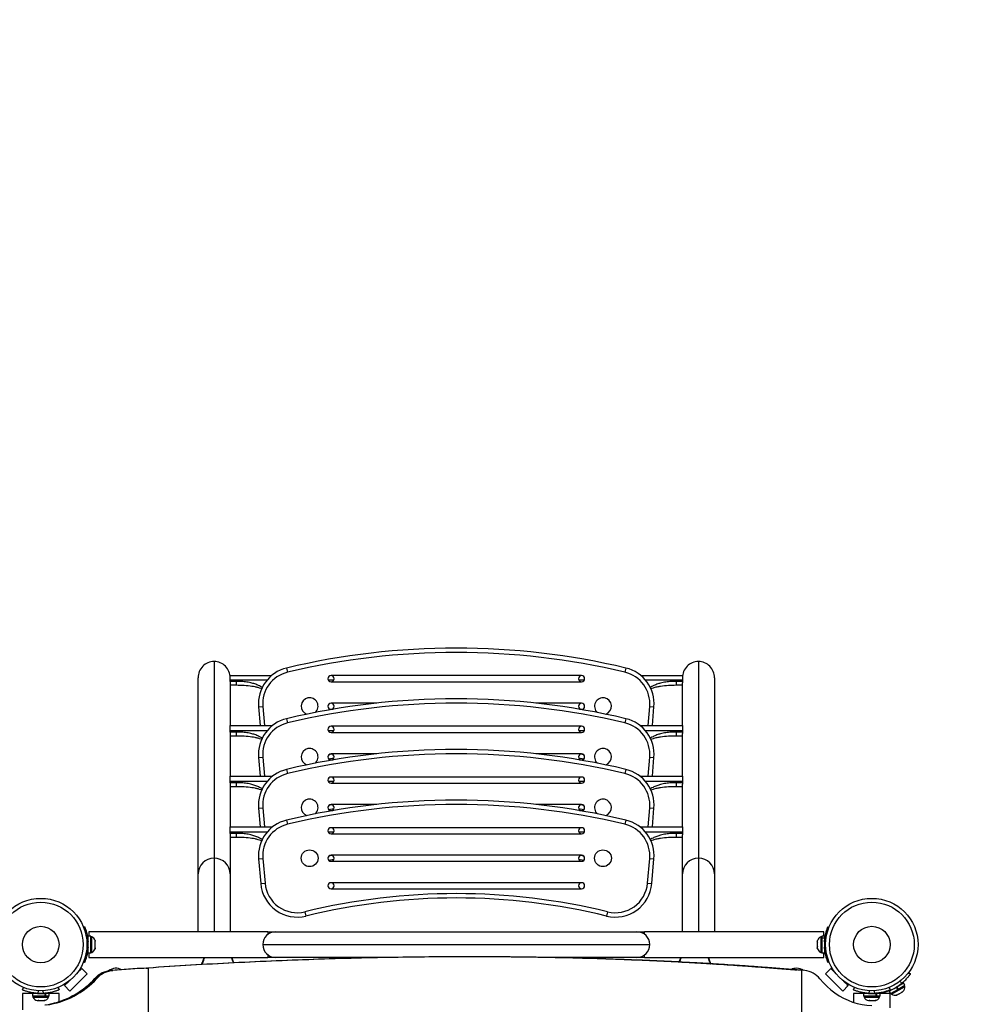
# Model space of a CAD drawing. Units: inches. Extents: x 129 to 820, y 165 to 573.
# Drawn here: x 602 to 640, y 414 to 454 of the extents above; entities that cross this region are included whole.
import ezdxf

# ---------------------------------------------------------------- set-up
doc = ezdxf.new("R2010")
doc.units = ezdxf.units.IN
doc.header["$MEASUREMENT"] = 0
doc.header["$PDSIZE"] = -1
doc.layers.add('CONTOUR', color=7, linetype='Continuous')
doc.layers.add('DIM_IMP_BORDURE', color=7, linetype='Continuous')
doc.styles.add('DIM', font='romans.shx')
doc.dimstyles.new('Implantation (Pied-mètre)', dxfattribs={"dimscale": 96, "dimtxt": 0.09375, "dimasz": 0.125, "dimexe": 0.125, "dimexo": 0.125, "dimgap": 0.03, "dimtad": 1, "dimdec": 3, "dimzin": 0, "dimdsep": 46, "dimlunit": 4, "dimtxsty": 'DIM', "dimblk1": 'OBLIQUE', "dimblk2": 'OBLIQUE', "dimsah": 1, "dimcen": 0.089844, "dimdle": 0.125, "dimclrt": 7, "dimadec": 0, "dimazin": 0, "dimtfac": 1, "dimtdec": 0, "dimtofl": 0, "dimtmove": 0, "dimatfit": 3, "dimldrblk": 'OBLIQUE', "dimfxl": 1, "dimfrac": 2, "dimtolj": 1, "dimtzin": 0, "dimarcsym": 0})

# ---------------------------------------------------------------- blocks, each defined once
blk = doc.blocks.new('_OBLIQUE')
at = {"color": 0, "linetype": 'ByBlock'}
blk.add_line((-0.5, -0.5), (0.5, 0.5), dxfattribs=at)
blk = doc.blocks.new('*D14')
at = {"layer": 'Defpoints', "color": 0}
for p in [(248.131, 541.764), (248.131, 466.83), (803.337, 399.609)]:
    blk.add_point(p, dxfattribs=at)
at = {"layer": 'DIM_IMP_BORDURE', "color": 0, "lineweight": -2}
for p, q in [((248.131, 483.08), (248.131, 558.014)), ((803.337, 415.859), (803.337, 558.014)), ((819.587, 541.764), (231.881, 541.764))]:
    blk.add_line(p, q, dxfattribs=at)
at = {"layer": 'DIM_IMP_BORDURE', "color": 0, "lineweight": -2, "xscale": 16.25, "yscale": 16.25, "zscale": 16.25, "rotation": 180}
blk.add_blockref('_OBLIQUE', (248.131, 541.764), dxfattribs=at)
at = {"layer": 'DIM_IMP_BORDURE', "color": 0, "lineweight": -2, "xscale": 16.25, "yscale": 16.25, "zscale": 16.25}
blk.add_blockref('_OBLIQUE', (803.337, 541.764), dxfattribs=at)
at = {"layer": 'DIM_IMP_BORDURE', "color": 7, "insert": (525.734, 554.931), "char_height": 12.1875, "attachment_point": 5, "style": 'DIM'}
blk.add_mtext('\\A1;46\'-3" [14.102m]', dxfattribs=at)

msp = doc.modelspace()

# ---------------------------------------------------------------- linework, layer by layer
at = {"layer": 'CONTOUR'}
for p, q in [((609.54691, 428.18543), (609.54691, 420.14375)), ((629.36191, 428.18543), (629.36191, 420.14375)), ((612.51353, 427.91941), (612.55443, 427.74743)), ((626.39529, 427.91941), (626.35439, 427.74743)), ((608.88941, 419.49624), (608.88941, 427.51779)), ((610.20441, 427.42884), (610.20441, 427.61298)), ((610.20441, 427.61298), (611.90094, 427.61298)), ((610.20441, 427.37461), (610.20441, 427.42884)), ((611.71534, 427.42884), (610.20441, 427.42884)), ((610.45441, 427.37461), (610.20441, 427.37461)), ((610.20441, 427.37461), (610.20441, 427.31367)), ((610.20441, 427.31367), (610.20441, 425.57278)), ((610.45441, 427.37461), (610.45441, 427.21238)), ((614.44188, 427.42884), (614.21694, 427.42884)), ((624.57941, 427.60838), (614.32941, 427.60838)), ((614.32941, 427.35838), (624.57941, 427.35838)), ((624.69188, 427.42884), (624.46694, 427.42884)), ((627.00787, 427.61298), (628.70441, 427.61298)), ((628.70441, 427.42884), (627.19348, 427.42884)), ((628.70441, 427.37461), (628.45441, 427.37461)), ((628.45441, 427.37461), (628.45441, 427.21238)), ((628.70441, 427.61298), (628.70441, 427.42884)), ((628.70441, 427.42884), (628.70441, 427.37461)), ((628.70441, 427.37461), (628.70441, 427.31367)), ((628.70441, 425.57278), (628.70441, 427.31367)), ((630.01941, 427.51779), (630.01941, 419.49624)), ((610.45441, 427.21238), (610.20441, 427.21238)), ((628.70441, 427.21238), (628.45441, 427.21238)), ((616.1997, 426.48338), (614.32941, 426.48338)), ((624.57941, 426.48338), (622.70912, 426.48338)), ((611.36628, 426.32938), (611.54238, 426.34478)), ((611.36628, 426.32938), (611.43247, 425.57278)), ((611.54238, 426.34478), (611.60992, 425.57278)), ((614.32941, 426.23338), (614.41039, 426.23338)), ((624.49842, 426.23338), (624.57941, 426.23338)), ((627.29889, 425.57278), (627.36643, 426.34478)), ((627.36643, 426.34478), (627.54254, 426.32938)), ((627.47634, 425.57278), (627.54254, 426.32938)), ((612.51353, 425.84649), (612.55443, 425.67451)), ((626.39529, 425.84649), (626.35439, 425.67451)), ((610.20441, 425.35592), (610.20441, 425.57278)), ((610.20441, 425.57278), (611.94167, 425.57278)), ((610.20441, 425.30169), (610.20441, 425.35592)), ((611.71534, 425.35592), (610.20441, 425.35592)), ((610.45441, 425.30169), (610.20441, 425.30169)), ((610.20441, 425.30169), (610.20441, 425.24074)), ((610.45441, 425.30169), (610.45441, 425.13946)), ((614.44188, 425.35592), (614.21694, 425.35592)), ((624.57941, 425.53546), (614.32941, 425.53546)), ((614.32941, 425.28546), (624.57941, 425.28546)), ((624.69188, 425.35592), (624.46694, 425.35592)), ((626.96714, 425.57278), (628.70441, 425.57278)), ((628.70441, 425.35592), (627.19348, 425.35592)), ((628.70441, 425.30169), (628.45441, 425.30169)), ((628.45441, 425.30169), (628.45441, 425.13946)), ((628.70441, 425.57278), (628.70441, 425.35592)), ((628.70441, 425.35592), (628.70441, 425.30169)), ((628.70441, 425.30169), (628.70441, 425.24074)), ((610.20441, 425.24074), (610.20441, 423.49985)), ((610.45441, 425.13946), (610.20441, 425.13946)), ((628.70441, 425.13946), (628.45441, 425.13946)), ((628.70441, 423.49985), (628.70441, 425.24074)), ((611.36628, 424.25645), (611.54238, 424.27186)), ((611.36628, 424.25645), (611.43247, 423.49985)), ((611.54238, 424.27186), (611.60992, 423.49985)), ((614.23458, 424.20402), (614.44831, 424.24689)), ((614.26041, 424.38969), (614.35288, 424.40824)), ((616.1997, 424.41046), (614.32941, 424.41046)), ((614.32941, 424.16046), (614.41039, 424.16046)), ((624.57941, 424.41046), (622.70912, 424.41046)), ((624.46051, 424.24689), (624.67424, 424.20402)), ((624.49842, 424.16046), (624.57941, 424.16046)), ((624.55594, 424.40824), (624.64841, 424.38969)), ((627.29889, 423.49985), (627.36643, 424.27186)), ((627.36643, 424.27186), (627.54254, 424.25645)), ((627.47634, 423.49985), (627.54254, 424.25645)), ((612.51353, 423.77356), (612.55443, 423.60158)), ((626.39529, 423.77356), (626.35439, 423.60158)), ((610.20441, 423.28299), (610.20441, 423.49985)), ((610.20441, 423.49985), (611.94167, 423.49985)), ((610.20441, 423.22876), (610.20441, 423.28299)), ((611.71534, 423.28299), (610.20441, 423.28299)), ((614.44188, 423.28299), (614.21694, 423.28299)), ((624.57941, 423.46253), (614.32941, 423.46253)), ((624.69188, 423.28299), (624.46694, 423.28299)), ((626.96714, 423.49985), (628.70441, 423.49985)), ((628.70441, 423.28299), (627.19348, 423.28299)), ((628.70441, 423.49985), (628.70441, 423.28299)), ((628.70441, 423.28299), (628.70441, 423.22876)), ((610.45441, 423.22876), (610.20441, 423.22876)), ((610.20441, 423.22876), (610.20441, 423.16782)), ((610.20441, 423.16782), (610.20441, 421.42693)), ((610.45441, 423.06653), (610.20441, 423.06653)), ((610.45441, 423.22876), (610.45441, 423.06653)), ((614.32941, 423.21253), (624.57941, 423.21253)), ((628.70441, 423.22876), (628.45441, 423.22876)), ((628.45441, 423.22876), (628.45441, 423.06653)), ((628.70441, 423.06653), (628.45441, 423.06653)), ((628.70441, 423.22876), (628.70441, 423.16782)), ((628.70441, 421.42693), (628.70441, 423.16782)), ((611.36628, 422.18353), (611.54238, 422.19893)), ((611.36628, 422.18353), (611.43247, 421.42693)), ((611.54238, 422.19893), (611.60992, 421.42693)), ((614.23458, 422.1311), (614.44831, 422.17396)), ((614.26041, 422.31676), (614.35288, 422.33531)), ((616.1997, 422.33753), (614.32941, 422.33753)), ((614.32941, 422.08753), (614.41039, 422.08753)), ((624.57941, 422.33753), (622.70912, 422.33753)), ((624.46051, 422.17396), (624.67424, 422.1311)), ((624.49842, 422.08753), (624.57941, 422.08753)), ((624.55594, 422.33531), (624.64841, 422.31676)), ((627.29889, 421.42693), (627.36643, 422.19893)), ((627.36643, 422.19893), (627.54254, 422.18353)), ((627.47634, 421.42693), (627.54254, 422.18353)), ((612.51353, 421.70064), (612.55443, 421.52866)), ((626.39529, 421.70064), (626.35439, 421.52866)), ((610.20441, 421.21007), (610.20441, 421.42693)), ((610.20441, 421.42693), (611.94167, 421.42693)), ((624.57941, 421.38961), (614.32941, 421.38961)), ((626.96714, 421.42693), (628.70441, 421.42693)), ((628.70441, 421.42693), (628.70441, 421.21007)), ((610.20441, 421.15583), (610.20441, 421.21007)), ((611.71534, 421.21007), (610.20441, 421.21007)), ((610.45441, 421.15583), (610.20441, 421.15583)), ((610.20441, 421.15583), (610.20441, 421.09489)), ((610.20441, 421.09489), (610.20441, 419.49624)), ((610.45441, 420.99361), (610.20441, 420.99361)), ((610.45441, 421.15583), (610.45441, 420.99361)), ((614.44188, 421.21007), (614.21694, 421.21007)), ((614.32941, 421.13961), (624.57941, 421.13961)), ((624.69188, 421.21007), (624.46694, 421.21007)), ((628.70441, 421.21007), (627.19348, 421.21007)), ((628.70441, 421.15583), (628.45441, 421.15583)), ((628.45441, 421.15583), (628.45441, 420.99361)), ((628.70441, 420.99361), (628.45441, 420.99361)), ((628.70441, 421.21007), (628.70441, 421.15583)), ((628.70441, 421.15583), (628.70441, 421.09489)), ((628.70441, 419.49624), (628.70441, 421.09489)), ((609.54691, 420.14375), (609.54691, 417.13419)), ((611.36628, 420.1106), (611.54238, 420.12601)), ((611.36628, 420.1106), (611.45441, 419.10326)), ((611.54238, 420.12601), (611.63051, 419.11867)), ((614.23458, 420.05817), (614.44831, 420.10104)), ((614.26041, 420.24384), (614.35288, 420.26239)), ((624.57941, 420.26461), (614.32941, 420.26461)), ((614.32941, 420.01461), (624.57941, 420.01461)), ((624.46051, 420.10104), (624.67424, 420.05817)), ((624.55594, 420.26239), (624.64841, 420.24384)), ((627.2783, 419.11867), (627.36643, 420.12601)), ((627.36643, 420.12601), (627.54254, 420.1106)), ((627.45441, 419.10326), (627.54254, 420.1106)), ((629.36191, 420.14375), (629.36191, 417.13419)), ((608.88941, 417.13419), (608.88941, 419.49624)), ((610.20441, 419.49624), (610.20441, 417.13419)), ((628.70441, 417.13419), (628.70441, 419.49624)), ((630.01941, 419.49624), (630.01941, 417.13419)), ((611.45441, 419.10326), (611.63051, 419.11867)), ((624.57941, 419.13961), (614.32941, 419.13961)), ((614.32941, 418.88961), (624.57941, 418.88961)), ((627.2783, 419.11867), (627.45441, 419.10326)), ((613.26174, 417.94834), (613.30356, 417.77658)), ((625.64708, 417.94834), (625.60526, 417.77658)), ((604.20649, 417.31794), (604.25052, 417.33576)), ((634.6583, 417.33576), (634.70233, 417.31794)), ((604.39191, 416.79669), (604.38128, 416.79669)), ((604.49778, 416.94992), (604.39191, 416.94992)), ((604.39191, 416.26847), (604.39191, 416.94992)), ((611.75131, 417.13419), (604.42281, 417.13419)), ((604.42281, 417.13419), (604.42281, 416.94992)), ((604.49778, 416.26847), (604.49778, 416.94992)), ((604.54468, 416.92794), (604.49778, 416.92794)), ((604.54468, 416.60919), (604.54468, 416.92794)), ((611.75131, 417.13419), (611.75131, 417.03106)), ((611.75131, 417.13419), (612.06381, 417.13419)), ((612.06381, 417.13419), (626.84501, 417.13419)), ((626.84501, 417.13419), (627.15751, 417.13419)), ((634.48601, 417.13419), (627.15751, 417.13419)), ((627.15751, 417.03106), (627.15751, 417.13419)), ((634.41103, 416.92794), (634.36413, 416.92794)), ((634.36413, 416.92794), (634.36413, 416.29044)), ((634.51691, 416.94992), (634.41103, 416.94992)), ((634.41103, 416.94992), (634.41103, 416.88859)), ((634.41103, 416.88859), (634.51691, 416.88859)), ((634.41103, 416.87791), (634.41103, 416.88859)), ((634.41103, 416.87791), (634.41103, 416.26847)), ((634.51691, 416.87791), (634.41103, 416.87791)), ((634.48601, 416.94992), (634.48601, 417.13419)), ((634.51691, 416.94992), (634.51691, 416.88859)), ((634.51691, 416.87791), (634.51691, 416.88859)), ((634.51691, 416.87791), (634.51691, 416.26847)), ((634.52655, 416.79669), (634.51691, 416.79669)), ((604.38888, 416.71753), (604.34229, 416.69868)), ((604.34229, 416.51971), (604.38888, 416.50086)), ((604.38227, 416.42169), (604.39191, 416.42169)), ((604.54468, 416.29044), (604.54468, 416.60919)), ((604.67663, 416.78119), (604.68528, 416.74855)), ((604.68528, 416.74855), (604.67663, 416.78119)), ((604.67663, 416.69519), (604.68528, 416.69519)), ((604.68528, 416.66255), (604.67663, 416.69519)), ((604.67663, 416.52319), (604.68528, 416.55584)), ((604.68528, 416.52319), (604.67663, 416.52319)), ((604.67663, 416.43719), (604.68528, 416.46984)), ((604.68528, 416.46984), (604.67663, 416.43719)), ((604.68528, 416.69519), (604.68528, 416.74855)), ((604.68528, 416.55584), (604.68528, 416.66255)), ((604.68528, 416.46984), (604.68528, 416.52319)), ((611.53881, 416.60919), (627.37001, 416.60919)), ((634.23218, 416.78119), (634.22353, 416.74855)), ((634.22353, 416.74855), (634.23218, 416.78119)), ((634.22353, 416.74855), (634.22353, 416.69519)), ((634.23218, 416.69519), (634.22353, 416.66255)), ((634.22353, 416.69519), (634.23218, 416.69519)), ((634.22353, 416.66255), (634.22353, 416.55584)), ((634.22353, 416.55584), (634.23218, 416.52319)), ((634.23218, 416.52319), (634.22353, 416.52319)), ((634.22353, 416.52319), (634.22353, 416.46984)), ((634.23218, 416.43719), (634.22353, 416.46984)), ((634.22353, 416.46984), (634.23218, 416.43719)), ((634.51691, 416.42169), (634.52754, 416.42169)), ((634.56653, 416.69868), (634.51994, 416.71753)), ((634.51994, 416.50086), (634.56653, 416.51971)), ((604.39191, 416.26847), (604.49778, 416.26847)), ((604.42281, 416.26847), (604.42281, 416.08419)), ((604.42281, 416.08419), (611.75131, 416.08419)), ((604.49778, 416.29044), (604.54468, 416.29044)), ((611.75131, 416.18733), (611.75131, 416.08419)), ((612.06381, 416.08419), (611.75131, 416.08419)), ((616.90302, 416.08419), (612.06381, 416.08419)), ((620, 416.10919), (619.95945, 416.10919)), ((626.84501, 416.08419), (622.87773, 416.08419)), ((627.15751, 416.08419), (626.84501, 416.08419)), ((627.15751, 416.08419), (627.15751, 416.18733)), ((627.15751, 416.08419), (634.48601, 416.08419)), ((634.36413, 416.29044), (634.41103, 416.29044)), ((634.41103, 416.26847), (634.51691, 416.26847)), ((634.48601, 416.08419), (634.48601, 416.26847)), ((604.13379, 415.63692), (603.94827, 415.45141)), ((604.0639, 415.61842), (604.08959, 415.59273)), ((604.08959, 415.59273), (604.13379, 415.63692)), ((604.13379, 415.63692), (604.35476, 415.41595)), ((604.25052, 415.88263), (604.20649, 415.90044)), ((606.76595, 415.65006), (606.78634, 415.65006)), ((606.78634, 415.65006), (606.82713, 415.65006)), ((606.82713, 415.65006), (606.84752, 415.65006)), ((606.84752, 415.65006), (606.84752, 409.54275)), ((634.55406, 415.41595), (634.77503, 415.63692)), ((634.70233, 415.90044), (634.6583, 415.88263)), ((634.77503, 415.63692), (634.81922, 415.59273)), ((634.96054, 415.45141), (634.77503, 415.63692)), ((634.81922, 415.59273), (634.84492, 415.61842)), ((604.35476, 415.41595), (603.64765, 414.70885)), ((604.67223, 415.22837), (604.69262, 415.22837)), ((604.69262, 415.22837), (604.73341, 415.22837)), ((604.73341, 415.22837), (604.7538, 415.22837)), ((605.32133, 415.54527), (605.34172, 415.54527)), ((605.34172, 415.54527), (605.3825, 415.54527)), ((605.3825, 415.54527), (605.4029, 415.54527)), ((633.70796, 415.54527), (633.5727, 415.55689)), ((633.5727, 415.55689), (633.5727, 398.52539)), ((635.26117, 414.70885), (634.55406, 415.41595)), ((637.94878, 415.46002), (638.03083, 415.40041)), ((637.96102, 415.46805), (638.03888, 415.41149)), ((638.03083, 415.40041), (638.03888, 415.41149)), ((601.70441, 414.75515), (601.74566, 414.85712)), ((603.16316, 414.85712), (603.20441, 414.75515)), ((603.61219, 415.11533), (603.42668, 414.92982)), ((603.42668, 414.92982), (603.47087, 414.97401)), ((603.64765, 414.70885), (603.42668, 414.92982)), ((603.47087, 414.97401), (603.44518, 414.9997)), ((635.48214, 414.92982), (635.26117, 414.70885)), ((635.48214, 414.92982), (635.29662, 415.11533)), ((635.46363, 414.9997), (635.43794, 414.97401)), ((635.43794, 414.97401), (635.48214, 414.92982)), ((635.70441, 414.75515), (635.74566, 414.85712)), ((637.16304, 414.69978), (637.45814, 414.8701)), ((637.16316, 414.85712), (637.20441, 414.75515)), ((637.21596, 414.60808), (637.51106, 414.7784)), ((637.25844, 414.57845), (637.79308, 414.88702)), ((637.29347, 414.78032), (637.29575, 414.77638)), ((637.51106, 414.7784), (637.45814, 414.8701)), ((637.47371, 414.87909), (637.46693, 414.87518)), ((637.51986, 414.78348), (637.46693, 414.87518)), ((637.47371, 414.87909), (637.75324, 415.04042)), ((637.47371, 414.87909), (637.52663, 414.78739)), ((637.51106, 414.7784), (637.52663, 414.78739)), ((637.52663, 414.78739), (637.52563, 414.78681)), ((637.52663, 414.78739), (637.80616, 414.94872)), ((637.67522, 415.02476), (637.60239, 415.11425)), ((637.62053, 414.96383), (637.6133, 414.97636)), ((637.80616, 414.94872), (637.75324, 415.04042)), ((637.81058, 414.89712), (637.78713, 414.93774)), ((637.79308, 414.88702), (637.81058, 414.89712)), ((601.70441, 414.60919), (601.70441, 413.94623)), ((602.11368, 414.60919), (601.70441, 414.60919)), ((602.11368, 414.60919), (602.11368, 414.50332)), ((602.6358, 414.60919), (602.11368, 414.60919)), ((602.6358, 414.50332), (602.11368, 414.50332)), ((602.13566, 414.50332), (602.13566, 414.45642)), ((602.13566, 414.45642), (602.77316, 414.45642)), ((602.26691, 414.61871), (602.26691, 414.60919)), ((602.36492, 414.72131), (602.32136, 414.61363)), ((602.58746, 414.61363), (602.54389, 414.72131)), ((602.6358, 414.50332), (602.6358, 414.60919)), ((602.6358, 414.60919), (602.65076, 414.60919)), ((602.6381, 414.50332), (602.65076, 414.50332)), ((602.64191, 414.60919), (602.64191, 414.61935)), ((602.65076, 414.60919), (602.65076, 414.50332)), ((602.79513, 414.60919), (602.65076, 414.60919)), ((602.79513, 414.50332), (602.65076, 414.50332)), ((602.77316, 414.45642), (602.77316, 414.50332)), ((602.79513, 414.50332), (602.79513, 414.60919)), ((603.20441, 414.60919), (602.79513, 414.60919)), ((603.20441, 414.27935), (603.20441, 414.60919)), ((635.70441, 414.60919), (635.70441, 414.24605)), ((636.11368, 414.60919), (635.70441, 414.60919)), ((636.11368, 414.60919), (636.11368, 414.50332)), ((636.6358, 414.60919), (636.11368, 414.60919)), ((636.6358, 414.50332), (636.11368, 414.50332)), ((636.13566, 414.50332), (636.13566, 414.45642)), ((636.13566, 414.45642), (636.77316, 414.45642)), ((636.26691, 414.61871), (636.26691, 414.60919)), ((636.36492, 414.72131), (636.32136, 414.61363)), ((636.58746, 414.61363), (636.54389, 414.72131)), ((636.6358, 414.50332), (636.6358, 414.60919)), ((636.6358, 414.60919), (636.65076, 414.60919)), ((636.6381, 414.50332), (636.65076, 414.50332)), ((636.64191, 414.60919), (636.64191, 414.61935)), ((636.65076, 414.60919), (636.65076, 414.50332)), ((636.79513, 414.60919), (636.65076, 414.60919)), ((636.79513, 414.50332), (636.65076, 414.50332)), ((636.66051, 414.62131), (636.66243, 414.60919)), ((636.72137, 414.62771), (636.7243, 414.60919)), ((636.77316, 414.45642), (636.77316, 414.50332)), ((636.79513, 414.50332), (636.79513, 414.60919)), ((637.20441, 414.60919), (636.79513, 414.60919)), ((637.16304, 414.69978), (637.21596, 414.60808)), ((637.20441, 414.01875), (637.20441, 414.60919)), ((637.23499, 414.61907), (637.25844, 414.57845)), ((637.45354, 414.5387), (637.48844, 414.54886)), ((637.48305, 414.54575), (637.45354, 414.5387)), ((637.48844, 414.54886), (637.48305, 414.54575)), ((637.48844, 414.54886), (637.54722, 414.58278)), ((637.57096, 414.59648), (637.54722, 414.58278)), ((637.54722, 414.58278), (637.54828, 414.59338)), ((637.54828, 414.59338), (637.5778, 414.60043)), ((637.5778, 414.60043), (637.57096, 414.59648)), ((637.5778, 414.60043), (637.66896, 414.65304)), ((637.66896, 414.65304), (637.69521, 414.67819)), ((637.67116, 414.65432), (637.66896, 414.65304)), ((637.67116, 414.65432), (637.68535, 414.6625)), ((637.68535, 414.6625), (637.69415, 414.66758)), ((637.69415, 414.66758), (637.72653, 414.68627)), ((637.69521, 414.67819), (637.69415, 414.66758)), ((602.31386, 414.31582), (602.35108, 414.31582)), ((602.3448, 414.32447), (602.38013, 414.31582)), ((602.35108, 414.31582), (602.3448, 414.32447)), ((602.36134, 414.31582), (602.35108, 414.31582)), ((602.37788, 414.31582), (602.36134, 414.31582)), ((602.38013, 414.31582), (602.48535, 414.31582)), ((602.48535, 414.31582), (602.5144, 414.32447)), ((602.49347, 414.31582), (602.52067, 414.31582)), ((602.5144, 414.32447), (602.52067, 414.31582)), ((602.52067, 414.31582), (602.58868, 414.31582)), ((602.58868, 414.31582), (602.62401, 414.32447)), ((602.58868, 414.31582), (602.59496, 414.31582)), ((602.62401, 414.32447), (602.59496, 414.31582)), ((636.31386, 414.31582), (636.35108, 414.31582)), ((636.3448, 414.32447), (636.38013, 414.31582)), ((636.35108, 414.31582), (636.3448, 414.32447)), ((636.36134, 414.31582), (636.35108, 414.31582)), ((636.37788, 414.31582), (636.36134, 414.31582)), ((636.38013, 414.31582), (636.48535, 414.31582)), ((636.48535, 414.31582), (636.5144, 414.32447)), ((636.49347, 414.31582), (636.52067, 414.31582)), ((636.5144, 414.32447), (636.52067, 414.31582)), ((636.52067, 414.31582), (636.58868, 414.31582)), ((636.58868, 414.31582), (636.62401, 414.32447)), ((636.58868, 414.31582), (636.59496, 414.31582)), ((636.62401, 414.32447), (636.59496, 414.31582))]:
    msp.add_line(p, q, dxfattribs=at)
at = {"layer": 'CONTOUR', "flags": 128}
msp.add_lwpolyline([(634.33325, 415.20383), (634.47416, 415.04368), (634.62384, 414.89437), (634.78167, 414.75654), (634.94696, 414.63078), (635.11903, 414.51762), (635.29714, 414.41753), (635.48054, 414.33094), (635.66846, 414.25821), (635.8601, 414.19965), (636.05465, 414.15552), (636.25129, 414.12599), (636.44919, 414.11119)], dxfattribs=at)
at = {"layer": 'CONTOUR'}
for centre, radius in [((613.45441, 420.13961), 0.3438), ((625.45441, 420.13961), 0.3438), ((602.45441, 416.60919), 1.89), ((636.45441, 416.60919), 1.89), ((602.45441, 416.60919), 1.73415), ((636.45441, 416.60919), 1.73415), ((602.45441, 416.60919), 0.74728), ((636.45441, 416.60919), 0.74728)]:
    msp.add_circle(centre, radius, dxfattribs=at)
for centre, radius, start, end in [((619.45441, 398.73338), 30, 76.622684, 103.377316), ((619.45441, 398.73338), 29.82322, 76.622684, 103.377316), ((612.86057, 426.46011), 1.5, 103.377316, 185), ((612.86057, 426.46011), 1.32322, 103.377316, 185), ((626.04825, 426.46011), 1.32322, 355, 76.622684), ((626.04825, 426.46011), 1.5, 355, 76.622684), ((614.32941, 427.48338), 0.125, 90, 270), ((614.32941, 427.48338), 0.125, 270, 90), ((624.57941, 427.48338), 0.125, 90, 270), ((624.57941, 427.48338), 0.125, 270, 90), ((619.45441, 396.66046), 30, 76.622684, 103.377316), ((619.45441, 396.66046), 29.82322, 76.622684, 103.377316), ((613.45441, 426.35838), 0.3438, 311.183756, 251.66017), ((614.32941, 426.35838), 0.125, 90, 270), ((614.32941, 426.35838), 0.125, 270, 90), ((624.57941, 426.35838), 0.125, 90, 270), ((624.57941, 426.35838), 0.125, 270, 90), ((625.45441, 426.35838), 0.3438, 289.025984, 228.816244), ((612.86057, 424.38718), 1.5, 103.377316, 185), ((612.86057, 424.38718), 1.32322, 103.377316, 185), ((626.04825, 424.38718), 1.32322, 355, 76.622684), ((626.04825, 424.38718), 1.5, 355, 76.622684), ((614.32941, 425.41046), 0.125, 90, 270), ((614.32941, 425.41046), 0.125, 270, 90), ((614.32941, 425.41046), 0.125, 270, 0), ((624.57941, 425.41046), 0.125, 90, 270), ((624.57941, 425.41046), 0.125, 270, 90), ((619.45441, 394.58753), 30, 76.622684, 103.377316), ((613.45441, 424.28546), 0.3438, 311.183756, 251.66017), ((625.45441, 424.28546), 0.3438, 289.025984, 228.816244), ((619.45441, 394.58753), 29.82322, 76.622684, 103.377316), ((614.32941, 424.28546), 0.125, 90, 270), ((614.32941, 424.28546), 0.125, 270, 90), ((624.57941, 424.28546), 0.125, 90, 270), ((624.57941, 424.28546), 0.125, 270, 90), ((612.86057, 422.31426), 1.5, 103.377316, 185), ((626.04825, 422.31426), 1.5, 355, 76.622684), ((612.86057, 422.31426), 1.32322, 103.377316, 185), ((614.32941, 423.33753), 0.125, 90, 270), ((614.32941, 423.33753), 0.125, 270, 90), ((614.32941, 423.33753), 0.125, 270, 0), ((624.57941, 423.33753), 0.125, 90, 270), ((624.57941, 423.33753), 0.125, 270, 90), ((626.04825, 422.31426), 1.32322, 355, 76.622684), ((619.45441, 392.51461), 30, 76.622684, 103.377316), ((613.45441, 422.21253), 0.3438, 311.183756, 251.66017), ((625.45441, 422.21253), 0.3438, 289.025984, 228.816244), ((619.45441, 392.51461), 29.82322, 76.622684, 103.377316), ((614.32941, 422.21253), 0.125, 90, 270), ((614.32941, 422.21253), 0.125, 270, 90), ((624.57941, 422.21253), 0.125, 90, 270), ((624.57941, 422.21253), 0.125, 270, 90), ((612.86057, 420.24133), 1.5, 103.377316, 185), ((626.04825, 420.24133), 1.5, 355, 76.622684), ((612.86057, 420.24133), 1.32322, 103.377316, 185), ((614.32941, 421.26461), 0.125, 90, 270), ((614.32941, 421.26461), 0.125, 270, 90), ((614.32941, 421.26461), 0.125, 270, 0), ((624.57941, 421.26461), 0.125, 90, 270), ((624.57941, 421.26461), 0.125, 270, 90), ((626.04825, 420.24133), 1.32322, 355, 76.622684), ((609.54195, 419.49121), 0.65256, 89.564808, 179.558095), ((609.55186, 419.49121), 0.65256, 0.441905, 90.435192), ((614.32941, 420.13961), 0.125, 90, 270), ((614.32941, 420.13961), 0.125, 270, 90), ((624.57941, 420.13961), 0.125, 90, 270), ((624.57941, 420.13961), 0.125, 270, 90), ((629.35695, 419.49121), 0.65256, 89.564808, 179.558095), ((629.36686, 419.49121), 0.65256, 0.441905, 90.435192), ((612.9487, 419.234), 1.5, 185, 283.684258), ((612.9487, 419.234), 1.32322, 185, 283.684258), ((614.32941, 419.01461), 0.125, 90, 270), ((614.32941, 419.01461), 0.125, 270, 90), ((624.57941, 419.01461), 0.125, 90, 270), ((624.57941, 419.01461), 0.125, 270, 90), ((625.96012, 419.234), 1.5, 256.315742, 355), ((625.96012, 419.234), 1.32322, 256.315742, 355), ((619.45441, 392.51461), 26.17678, 76.315742, 103.684258), ((619.45441, 392.51461), 26, 76.315742, 103.684258), ((604.4367, 416.69815), 0.2539, 18.512587, 64.829342), ((612.06381, 416.60919), 0.525, 90, 180), ((626.84501, 416.60919), 0.525, 0, 90), ((634.47212, 416.69815), 0.2539, 115.170658, 161.773154), ((602.45441, 416.60919), 1.9375, 356.794751, 3.205249), ((604.4367, 416.52024), 0.2539, 295.170658, 341.773154), ((612.06381, 416.60919), 0.525, 180, 270), ((626.84501, 416.60919), 0.525, 270, 0), ((634.47212, 416.52024), 0.2539, 198.512587, 244.829342), ((636.45441, 416.60919), 1.9375, 176.794751, 183.205249), ((605.53766, 415.14044), 0.5, 61.411599, 128.127585), ((620.13058, 221.39177), 194.71747, 93.9356476, 94.3618472), ((620.15097, 221.39177), 194.71747, 93.9356476, 94.3618472), ((620.19176, 221.39177), 194.71747, 93.9356476, 94.3618472), ((620.21215, 221.39177), 194.71747, 93.9356476, 94.3618472), ((633.37116, 415.14044), 0.5, 90, 114.646806), ((633.37116, 415.14044), 0.5, 54.900467, 90), ((602.15356, 417.54689), 3.43837, 277.803363, 317.599525), ((602.19434, 417.54689), 3.43837, 277.803363, 317.599525), ((602.21474, 417.54689), 3.43837, 277.803363, 317.599525), ((602.13052, 417.55066), 3.44287, 282.722878, 317.582939), ((605.39721, 414.56664), 0.98157, 94.433628, 137.611589), ((605.4176, 414.56664), 0.98157, 94.433628, 137.611589), ((605.45838, 414.56664), 0.98157, 94.433628, 137.611589), ((605.47878, 414.56664), 0.98157, 94.433628, 137.611589), ((633.61571, 414.63305), 0.91687, 38.501224, 84.22525), ((636.4128, 416.57598), 2, 280.456218, 309.139437), ((637.55757, 414.87578), 0.2539, 311.732802, 4.821069), ((602.36545, 414.56441), 0.2539, 205.170658, 258.258924), ((602.45441, 416.60919), 2, 266.185644, 273.814356), ((602.54337, 414.56441), 0.2539, 281.741076, 334.829342), ((636.36545, 414.56441), 0.2539, 205.170658, 258.258924), ((636.45441, 416.60919), 2, 266.185644, 273.814356), ((636.54337, 414.56441), 0.2539, 281.741076, 334.829342), ((637.40348, 414.78684), 0.2539, 235.162384, 288.38702)]:
    msp.add_arc(centre, radius, start, end, dxfattribs=at)
for centre, major_axis, start_param, end_param in [((609.54691, 427.51779), (0, -0.66764), 3.14159265, 4.71238898), ((609.54691, 427.51779), (0, 0.66764), 4.71238898, 6.28318531), ((629.36191, 427.51779), (0, -0.66764), 3.14159265, 4.71238898), ((629.36191, 427.51779), (0, 0.66764), 4.71238898, 6.28318531)]:
    msp.add_ellipse(centre, major_axis=major_axis, ratio=0.98480775, start_param=start_param, end_param=end_param, dxfattribs=at)
for points, knots in [([(611.51931, 427.11678), (611.51097, 427.12252), (611.47435, 427.14775), (611.3868, 427.19682), (611.25449, 427.25643), (611.08095, 427.31123), (610.88677, 427.34908), (610.67166, 427.37094), (610.52683, 427.37339), (610.45441, 427.37461)], [0, 0, 0, 0, 0.02707534, 0.11886587, 0.27188526, 0.42267832, 0.61692105, 0.8084517, 1, 1, 1, 1]), ([(628.45441, 427.37461), (628.38199, 427.37339), (628.23715, 427.37094), (628.02205, 427.34908), (627.8552, 427.31658), (627.73399, 427.28156), (627.65569, 427.2543), (627.57841, 427.22238), (627.49752, 427.18303), (627.43524, 427.14823), (627.39937, 427.12355), (627.39179, 427.11833)], [0, 0, 0, 0, 0.19199854, 0.38397939, 0.5786787, 0.65406763, 0.72987743, 0.80625001, 0.88332407, 0.97533035, 1, 1, 1, 1]), ([(611.49523, 427.06987), (611.48271, 427.07476), (611.43352, 427.09396), (611.34219, 427.1203), (611.22142, 427.14951), (611.03348, 427.18278), (610.77781, 427.20783), (610.56259, 427.21086), (610.45441, 427.21238)], [0, 0, 0, 0, 0.03811091, 0.14981282, 0.27095491, 0.39313841, 0.69496883, 1, 1, 1, 1]), ([(628.45441, 427.21238), (628.34624, 427.21083), (628.13103, 427.20774), (627.86461, 427.18205), (627.65638, 427.14309), (627.52219, 427.10964), (627.44229, 427.08003), (627.41224, 427.06889)], [0, 0, 0, 0, 0.30458789, 0.60597969, 0.75830459, 0.90910022, 1, 1, 1, 1]), ([(611.51931, 425.04385), (611.51097, 425.0496), (611.47435, 425.07482), (611.3868, 425.1239), (611.25449, 425.18351), (611.08095, 425.2383), (610.88677, 425.27616), (610.67166, 425.29801), (610.52683, 425.30046), (610.45441, 425.30169)], [0, 0, 0, 0, 0.02707534, 0.11886587, 0.27188526, 0.42267832, 0.61692105, 0.8084517, 1, 1, 1, 1]), ([(628.45441, 425.30169), (628.38199, 425.30046), (628.23715, 425.29801), (628.02205, 425.27615), (627.8552, 425.24365), (627.73399, 425.20864), (627.65569, 425.18138), (627.57841, 425.14946), (627.49752, 425.1101), (627.43524, 425.0753), (627.39937, 425.05062), (627.39179, 425.0454)], [0, 0, 0, 0, 0.19199854, 0.38397939, 0.5786787, 0.65406763, 0.72987743, 0.80625001, 0.88332407, 0.97533035, 1, 1, 1, 1]), ([(611.49523, 424.99695), (611.48271, 425.00183), (611.43352, 425.02103), (611.34219, 425.04738), (611.22142, 425.07658), (611.03348, 425.10985), (610.77781, 425.13491), (610.56259, 425.13793), (610.45441, 425.13946)], [0, 0, 0, 0, 0.038110911, 0.149812822, 0.270954914, 0.393138411, 0.694968835, 1, 1, 1, 1]), ([(628.45441, 425.13946), (628.34624, 425.1379), (628.13103, 425.13481), (627.86461, 425.10912), (627.65638, 425.07016), (627.52219, 425.03671), (627.44229, 425.0071), (627.41224, 424.99597)], [0, 0, 0, 0, 0.30458789, 0.60597969, 0.75830459, 0.90910022, 1, 1, 1, 1]), ([(611.51931, 422.97093), (611.51097, 422.97667), (611.47435, 423.0019), (611.3868, 423.05097), (611.25449, 423.11058), (611.08095, 423.16538), (610.88677, 423.20323), (610.67166, 423.22509), (610.52683, 423.22754), (610.45441, 423.22876)], [0, 0, 0, 0, 0.02707534, 0.11886587, 0.27188526, 0.42267832, 0.61692105, 0.8084517, 1, 1, 1, 1]), ([(611.49523, 422.92402), (611.48271, 422.92891), (611.43352, 422.94811), (611.34219, 422.97445), (611.22142, 423.00366), (611.03348, 423.03693), (610.77781, 423.06198), (610.56259, 423.06501), (610.45441, 423.06653)], [0, 0, 0, 0, 0.038110911, 0.149812822, 0.270954914, 0.393138411, 0.694968835, 1, 1, 1, 1]), ([(628.45441, 423.22876), (628.38199, 423.22754), (628.23715, 423.22509), (628.02205, 423.20323), (627.8552, 423.17073), (627.73399, 423.13571), (627.65569, 423.10845), (627.57841, 423.07653), (627.49752, 423.03718), (627.43524, 423.00238), (627.39937, 422.9777), (627.39179, 422.97248)], [0, 0, 0, 0, 0.19199854, 0.38397939, 0.5786787, 0.65406763, 0.72987743, 0.80625001, 0.88332407, 0.97533035, 1, 1, 1, 1]), ([(628.45441, 423.06653), (628.34624, 423.06498), (628.13103, 423.06189), (627.86461, 423.0362), (627.65638, 422.99724), (627.52219, 422.96379), (627.44229, 422.93418), (627.41224, 422.92304)], [0, 0, 0, 0, 0.30458789, 0.60597969, 0.75830459, 0.90910022, 1, 1, 1, 1]), ([(611.51931, 420.898), (611.51097, 420.90375), (611.47435, 420.92897), (611.3868, 420.97805), (611.25449, 421.03766), (611.08095, 421.09245), (610.88677, 421.13031), (610.67166, 421.15216), (610.52683, 421.15461), (610.45441, 421.15583)], [0, 0, 0, 0, 0.02707534, 0.11886587, 0.27188526, 0.42267832, 0.61692105, 0.8084517, 1, 1, 1, 1]), ([(611.49523, 420.8511), (611.48271, 420.85598), (611.43352, 420.87518), (611.34219, 420.90153), (611.22142, 420.93073), (611.03348, 420.964), (610.77781, 420.98906), (610.56259, 420.99208), (610.45441, 420.99361)], [0, 0, 0, 0, 0.038110911, 0.149812822, 0.270954914, 0.393138411, 0.694968835, 1, 1, 1, 1]), ([(628.45441, 421.15583), (628.38199, 421.15461), (628.23715, 421.15216), (628.02205, 421.1303), (627.8552, 421.0978), (627.73399, 421.06278), (627.65569, 421.03553), (627.57841, 421.00361), (627.49752, 420.96425), (627.43524, 420.92945), (627.39937, 420.90477), (627.39179, 420.89955)], [0, 0, 0, 0, 0.19199854, 0.38397939, 0.5786787, 0.65406763, 0.72987743, 0.80625001, 0.88332407, 0.97533035, 1, 1, 1, 1]), ([(628.45441, 420.99361), (628.34624, 420.99205), (628.13103, 420.98896), (627.86461, 420.96327), (627.65638, 420.92431), (627.52219, 420.89086), (627.44229, 420.86125), (627.41224, 420.85012)], [0, 0, 0, 0, 0.30458789, 0.60597969, 0.75830459, 0.90910022, 1, 1, 1, 1]), ([(604.25052, 417.33576), (604.25119, 417.33414), (604.25252, 417.33091), (604.26255, 417.30554), (604.27773, 417.26515), (604.2969, 417.20968), (604.31825, 417.14015), (604.33966, 417.05921), (604.35894, 416.96863), (604.37801, 416.85523), (604.3848, 416.76922), (604.38888, 416.71753)], [0, 0, 0, 0, 0.10614519, 0.21228993, 0.3184544, 0.42461244, 0.53029726, 0.63597269, 0.73977391, 0.84358572, 1, 1, 1, 1]), ([(634.51994, 416.71753), (634.52247, 416.75243), (634.52752, 416.82224), (634.5418, 416.92388), (634.56007, 417.01929), (634.58085, 417.1052), (634.60215, 417.17897), (634.6222, 417.24007), (634.63905, 417.28674), (634.65441, 417.3263), (634.65683, 417.33218), (634.6583, 417.33576)], [0, 0, 0, 0, 0.10582577, 0.21161743, 0.3176093, 0.42359785, 0.5267906, 0.62999275, 0.7342298, 0.83847092, 1, 1, 1, 1]), ([(604.38888, 416.50086), (604.38635, 416.46595), (604.38129, 416.39615), (604.36702, 416.29451), (604.34874, 416.1991), (604.32796, 416.11319), (604.30667, 416.03942), (604.28661, 415.97832), (604.26976, 415.93165), (604.2544, 415.89209), (604.25199, 415.88621), (604.25052, 415.88263)], [0, 0, 0, 0, 0.10582577, 0.21161743, 0.3176093, 0.42359785, 0.5267906, 0.62999275, 0.7342298, 0.83847092, 1, 1, 1, 1]), ([(634.6583, 415.88263), (634.65763, 415.88425), (634.65629, 415.88748), (634.64626, 415.91285), (634.63108, 415.95324), (634.61191, 416.00871), (634.59056, 416.07824), (634.56916, 416.15917), (634.54988, 416.24976), (634.53081, 416.36316), (634.52402, 416.44917), (634.51994, 416.50086)], [0, 0, 0, 0, 0.10614519, 0.21228993, 0.3184544, 0.42461244, 0.53029726, 0.63597269, 0.73977391, 0.84358572, 1, 1, 1, 1]), ([(619.958, 416.10735), (619.6276, 416.10754), (618.73364, 416.10805), (617.26253, 416.09133), (615.54691, 416.05859), (613.82036, 416.00917), (612.08445, 415.94407), (610.3397, 415.86267), (608.58749, 415.76646), (607.41399, 415.68886), (606.82713, 415.65006)], [0, 0, 0, 0, 0.07725474, 0.2090262, 0.34079661, 0.47257646, 0.60437625, 0.73620646, 0.86807755, 1, 1, 1, 1]), ([(633.5727, 415.55689), (633.33563, 415.57621), (632.87637, 415.61362), (632.20505, 415.66566), (631.5757, 415.71233), (630.98795, 415.75362), (630.3957, 415.79241), (629.78455, 415.82956), (628.96329, 415.87627), (627.96158, 415.92733), (626.77236, 415.97891), (625.43771, 416.02689), (623.95305, 416.06759), (622.31731, 416.09671), (620.66824, 416.11052), (618.99538, 416.10899), (617.29929, 416.09176), (615.58059, 416.05847), (613.85151, 416.0092), (612.1129, 415.94407), (610.36549, 415.86267), (608.61059, 415.76646), (607.43529, 415.68886), (606.84752, 415.65006)], [0, 0, 0, 0, 0.028665791, 0.05553475, 0.080607057, 0.103882933, 0.125446322, 0.150756727, 0.175954329, 0.22185758, 0.267615138, 0.313621705, 0.375224204, 0.436816309, 0.498402711, 0.559986935, 0.622822587, 0.685657716, 0.74849731, 0.811346353, 0.87420983, 0.937092721, 1, 1, 1, 1]), ([(609.03469, 415.78795), (609.04591, 415.81623), (609.07957, 415.90107), (609.11196, 416.00299), (609.12888, 416.06958), (609.13259, 416.08419)], [0, 0, 0, 0, 0.28068442, 0.84213685, 1, 1, 1, 1]), ([(609.04627, 415.78859), (609.05352, 415.80326), (609.08287, 415.86267), (609.12221, 415.96501), (609.14725, 416.04546), (609.15931, 416.08419)], [0, 0, 0, 0, 0.14533221, 0.58848486, 1, 1, 1, 1]), ([(610.24924, 416.08419), (610.2524, 416.07334), (610.25952, 416.04889), (610.27235, 416.00919), (610.29367, 415.94574), (610.31517, 415.89525), (610.33029, 415.85975)], [0, 0, 0, 0, 0.153869713, 0.346426909, 0.540428207, 1, 1, 1, 1]), ([(610.27501, 416.08419), (610.27906, 416.06918), (610.29151, 416.02306), (610.31476, 415.9484), (610.33666, 415.88814), (610.34668, 415.86058)], [0, 0, 0, 0, 0.20766023, 0.63765082, 1, 1, 1, 1]), ([(633.51135, 415.5575), (633.27464, 415.57679), (632.81606, 415.61418), (632.14575, 415.66617), (631.51736, 415.71281), (630.93054, 415.75406), (630.33921, 415.79281), (629.729, 415.82992), (628.909, 415.87659), (627.90883, 415.9276), (626.72144, 415.97913), (625.38881, 416.02701), (623.90657, 416.06785), (622.27274, 416.09617), (620.95744, 416.10943), (620.18271, 416.10782), (619.96149, 416.10736)], [0, 0, 0, 0, 0.05481177, 0.10618636, 0.1541241, 0.19862543, 0.23985094, 0.28824482, 0.33642258, 0.42418833, 0.511675, 0.59963879, 0.71742163, 0.83518445, 0.95293626, 1, 1, 1, 1]), ([(633.38867, 415.5586), (633.15266, 415.57786), (632.69544, 415.61519), (632.02715, 415.66711), (631.40069, 415.71367), (630.81572, 415.75485), (630.22623, 415.79354), (629.61792, 415.83058), (628.80042, 415.87717), (627.80333, 415.92809), (626.61959, 415.97952), (625.29105, 416.0273), (623.81337, 416.06806), (622.18448, 416.0962), (620.9096, 416.10929), (620.17386, 416.10783), (619.98986, 416.10747)], [0, 0, 0, 0, 0.05524856, 0.10702983, 0.15534417, 0.20019201, 0.24173537, 0.29051109, 0.33906816, 0.42752277, 0.51569514, 0.60435029, 0.7230586, 0.84174649, 0.96042305, 1, 1, 1, 1]), ([(628.57226, 415.88733), (628.59004, 415.9394), (628.61331, 416.00749), (628.62891, 416.06958), (628.63259, 416.08419)], [0, 0, 0, 0, 0.76467711, 1, 1, 1, 1]), ([(628.58917, 415.88646), (628.60031, 415.91336), (628.62877, 415.98206), (628.64775, 416.04556), (628.65931, 416.08419)], [0, 0, 0, 0, 0.39154429, 1, 1, 1, 1]), ([(629.74924, 416.08419), (629.7524, 416.07334), (629.75953, 416.04889), (629.7723, 416.0092), (629.79558, 415.94101), (629.82111, 415.87608), (629.84542, 415.82578), (629.85015, 415.81598)], [0, 0, 0, 0, 0.12943058, 0.29140392, 0.45459199, 0.89373493, 1, 1, 1, 1]), ([(629.77501, 416.08419), (629.77905, 416.06918), (629.79145, 416.02307), (629.81838, 415.93837), (629.84454, 415.8632), (629.86136, 415.82024), (629.86335, 415.81517)], [0, 0, 0, 0, 0.17318936, 0.53180301, 0.94469746, 1, 1, 1, 1]), ([(637.67522, 415.02476), (637.6928, 415.03936), (637.7259, 415.06684), (637.77055, 415.10715), (637.81807, 415.15232), (637.86767, 415.20289), (637.91712, 415.25744), (637.95769, 415.30538), (638.00181, 415.36075), (638.01915, 415.38445), (638.03083, 415.40041)], [0, 0, 0, 0, 0.09914426, 0.18664023, 0.26320828, 0.39259914, 0.51932206, 0.63883218, 0.75674714, 1, 1, 1, 1]), ([(602.32136, 414.61363), (602.28647, 414.61651), (602.2167, 414.62227), (602.11519, 414.63736), (602.01995, 414.65624), (601.93417, 414.67744), (601.86049, 414.699), (601.79947, 414.71919), (601.75292, 414.73607), (601.71373, 414.75132), (601.70792, 414.7537), (601.70441, 414.75515)], [0, 0, 0, 0, 0.10592414, 0.21181604, 0.31789648, 0.42397388, 0.52741847, 0.63087193, 0.73531158, 0.83975504, 1, 1, 1, 1]), ([(603.20441, 414.75515), (603.20286, 414.75452), (603.19973, 414.75324), (603.17445, 414.7432), (603.13415, 414.72803), (603.07892, 414.70882), (603.00936, 414.6872), (602.92877, 414.66557), (602.83793, 414.64561), (602.72484, 414.62584), (602.63874, 414.61819), (602.58746, 414.61363)], [0, 0, 0, 0, 0.10470939, 0.2124503, 0.31716131, 0.4249315, 0.52916038, 0.63651007, 0.73903732, 0.84456234, 1, 1, 1, 1]), ([(636.32136, 414.61363), (636.28647, 414.61651), (636.2167, 414.62227), (636.11519, 414.63736), (636.01995, 414.65624), (635.93417, 414.67744), (635.86049, 414.699), (635.79947, 414.71919), (635.75292, 414.73607), (635.71373, 414.75132), (635.70792, 414.7537), (635.70441, 414.75515)], [0, 0, 0, 0, 0.10592414, 0.21181604, 0.31789648, 0.42397388, 0.52741847, 0.63087193, 0.73531158, 0.83975504, 1, 1, 1, 1]), ([(637.20441, 414.75515), (637.20286, 414.75452), (637.19973, 414.75324), (637.17445, 414.7432), (637.13415, 414.72803), (637.07892, 414.70882), (637.00936, 414.6872), (636.92877, 414.66557), (636.83793, 414.64561), (636.72484, 414.62584), (636.63874, 414.61819), (636.58746, 414.61363)], [0, 0, 0, 0, 0.104709386, 0.212450304, 0.317161313, 0.424931501, 0.529160375, 0.636510065, 0.739037323, 0.844562345, 1, 1, 1, 1])]:
    msp.add_open_spline(points, degree=3, knots=knots, dxfattribs=at)

# ---------------------------------------------------------------- dimensions: what is measured, and where the dimension line sits
at = {"layer": 'DIM_IMP_BORDURE'}
dim = msp.add_linear_dim(base=(248.13064, 541.76354), p1=(803.3373, 399.60948), p2=(248.13064, 466.83035), dimstyle='Implantation (Pied-mètre)', override={"dimscale": 130, "dimdec": 0}, dxfattribs=at)
dim.commit()
dim.dimension.update_dxf_attribs({"geometry": '*D14', "text_midpoint": (525.73397, 554.93112)})

doc.saveas('drawing.dxf')
